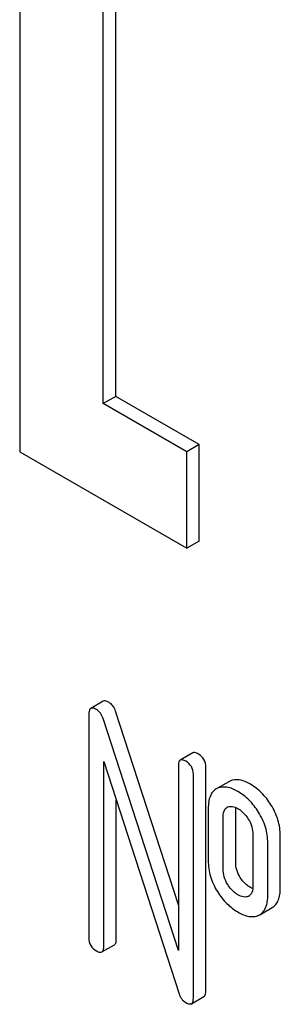
# Model space of a CAD drawing. Units: millimetres. Extents: x 0 to 4200, y -3 to 2970.
# Drawn here: x 2935 to 2940, y 2069 to 2085 of the extents above; entities that cross this region are included whole.
import ezdxf

# ---------------------------------------------------------------- set-up
doc = ezdxf.new("R2010")
doc.units = ezdxf.units.MM
doc.header["$LTSCALE"] = 231
doc.layers.get('0').update_dxf_attribs({"linetype": 'CONTINUOUS'})

msp = doc.modelspace()

# ---------------------------------------------------------------- linework, layer by layer
at = {"color": 7, "linetype": 'Continuous'}
for p, q in [((2935.449, 2092.721), (2935.449, 2078.024)), ((2936.863, 2078.841), (2936.863, 2090.272)), ((2937.075, 2078.963), (2937.075, 2090.149)), ((2937.075, 2078.963), (2936.863, 2078.841)), ((2938.489, 2078.147), (2937.075, 2078.963)), ((2938.277, 2078.024), (2936.863, 2078.841)), ((2938.489, 2078.147), (2938.277, 2078.024)), ((2938.489, 2076.514), (2938.489, 2078.147)), ((2935.449, 2078.024), (2938.277, 2076.391)), ((2938.277, 2076.391), (2938.277, 2078.024)), ((2938.489, 2076.514), (2938.277, 2076.391)), ((2936.864, 2073.801), (2936.652, 2073.679)), ((2936.621, 2073.587), (2936.621, 2069.794)), ((2938.137, 2070.356), (2937.073, 2073.633)), ((2938.137, 2069.581), (2936.861, 2073.51)), ((2938.38, 2072.926), (2938.168, 2072.804)), ((2936.873, 2069.648), (2936.873, 2072.779)), ((2936.873, 2072.779), (2938.149, 2068.85)), ((2938.137, 2072.712), (2938.137, 2069.581)), ((2938.39, 2068.773), (2938.39, 2072.566)), ((2938.602, 2068.895), (2938.602, 2072.689)), ((2938.99, 2072.439), (2938.798, 2072.328)), ((2939.011, 2072.45), (2938.99, 2072.439)), ((2938.799, 2072.327), (2938.778, 2072.317)), ((2937.085, 2069.77), (2937.085, 2072.126)), ((2938.642, 2071.983), (2938.642, 2071.107)), ((2938.961, 2072.005), (2938.973, 2072.011)), ((2939.107, 2071.084), (2939.107, 2071.959)), ((2938.895, 2070.961), (2938.895, 2071.837)), ((2939.398, 2071.546), (2939.398, 2070.671)), ((2939.651, 2070.525), (2939.651, 2071.4)), ((2939.863, 2070.647), (2939.863, 2071.523)), ((2939.331, 2070.503), (2939.322, 2070.499)), ((2939.515, 2070.187), (2939.727, 2070.31)), ((2939.494, 2070.177), (2939.515, 2070.187)), ((2936.842, 2069.557), (2937.054, 2069.679)), ((2938.358, 2068.681), (2938.57, 2068.804))]:
    msp.add_line(p, q, dxfattribs=at)
msp.add_arc((2939.278, 2070.596), 0.107, 299.9809, 311.69, dxfattribs=at)
for points, knots in [([(2936.959, 2073.783), (2936.949, 2073.788), (2936.921, 2073.803), (2936.883, 2073.812), (2936.864, 2073.801)], [0, 0, 0, 0, 0.339153, 1, 1, 1, 1]), ([(2937.073, 2073.633), (2937.062, 2073.664), (2937.034, 2073.723), (2936.985, 2073.768), (2936.959, 2073.783)], [0, 0, 0, 0, 0.522974, 1, 1, 1, 1]), ([(2936.652, 2073.679), (2936.647, 2073.676), (2936.622, 2073.652), (2936.621, 2073.614), (2936.621, 2073.587)], [0, 0, 0, 0, 0.188256, 1, 1, 1, 1]), ([(2936.747, 2073.66), (2936.737, 2073.666), (2936.709, 2073.681), (2936.671, 2073.69), (2936.652, 2073.679)], [0, 0, 0, 0, 0.339153, 1, 1, 1, 1]), ([(2936.861, 2073.51), (2936.85, 2073.542), (2936.822, 2073.601), (2936.773, 2073.645), (2936.747, 2073.66)], [0, 0, 0, 0, 0.522974, 1, 1, 1, 1]), ([(2938.475, 2072.907), (2938.466, 2072.913), (2938.438, 2072.928), (2938.399, 2072.937), (2938.38, 2072.926)], [0, 0, 0, 0, 0.339153, 1, 1, 1, 1]), ([(2938.602, 2072.689), (2938.602, 2072.732), (2938.582, 2072.823), (2938.513, 2072.886), (2938.475, 2072.907)], [0, 0, 0, 0, 0.500001, 1, 1, 1, 1]), ([(2938.168, 2072.804), (2938.163, 2072.8), (2938.138, 2072.776), (2938.137, 2072.739), (2938.137, 2072.712)], [0, 0, 0, 0, 0.188256, 1, 1, 1, 1]), ([(2938.263, 2072.785), (2938.254, 2072.791), (2938.225, 2072.805), (2938.187, 2072.814), (2938.168, 2072.804)], [0, 0, 0, 0, 0.339153, 1, 1, 1, 1]), ([(2938.39, 2072.566), (2938.39, 2072.61), (2938.37, 2072.701), (2938.301, 2072.763), (2938.263, 2072.785)], [0, 0, 0, 0, 0.500001, 1, 1, 1, 1]), ([(2939.357, 2072.395), (2939.299, 2072.429), (2939.187, 2072.481), (2939.059, 2072.471), (2939.011, 2072.45)], [0, 0, 0, 0, 0.561503, 1, 1, 1, 1]), ([(2939.705, 2072.047), (2939.66, 2072.12), (2939.558, 2072.252), (2939.426, 2072.355), (2939.357, 2072.395)], [0, 0, 0, 0, 0.517143, 1, 1, 1, 1]), ([(2938.778, 2072.317), (2938.755, 2072.304), (2938.713, 2072.267), (2938.67, 2072.19), (2938.646, 2072.093), (2938.642, 2072.021), (2938.642, 2071.983)], [0, 0, 0, 0, 0.208236, 0.43189, 0.691645, 1, 1, 1, 1]), ([(2939.145, 2072.273), (2939.087, 2072.307), (2938.975, 2072.358), (2938.847, 2072.349), (2938.799, 2072.327)], [0, 0, 0, 0, 0.561503, 1, 1, 1, 1]), ([(2939.493, 2071.925), (2939.448, 2071.998), (2939.346, 2072.13), (2939.214, 2072.233), (2939.145, 2072.273)], [0, 0, 0, 0, 0.517143, 1, 1, 1, 1]), ([(2939.863, 2071.523), (2939.863, 2071.613), (2939.835, 2071.798), (2939.755, 2071.968), (2939.705, 2072.047)], [0, 0, 0, 0, 0.488684, 1, 1, 1, 1]), ([(2938.895, 2071.837), (2938.895, 2071.871), (2938.899, 2071.935), (2938.937, 2071.991), (2938.961, 2072.005)], [0, 0, 0, 0, 0.554895, 1, 1, 1, 1]), ([(2938.973, 2072.011), (2938.998, 2072.022), (2939.061, 2072.026), (2939.117, 2072), (2939.145, 2071.984)], [0, 0, 0, 0, 0.450359, 1, 1, 1, 1]), ([(2939.145, 2071.984), (2939.162, 2071.974), (2939.232, 2071.927), (2939.287, 2071.86), (2939.321, 2071.806)], [0, 0, 0, 0, 0.229177, 1, 1, 1, 1]), ([(2939.651, 2071.4), (2939.651, 2071.491), (2939.623, 2071.676), (2939.543, 2071.845), (2939.493, 2071.925)], [0, 0, 0, 0, 0.488684, 1, 1, 1, 1]), ([(2939.321, 2071.806), (2939.347, 2071.765), (2939.386, 2071.681), (2939.398, 2071.589), (2939.398, 2071.546)], [0, 0, 0, 0, 0.52814, 1, 1, 1, 1]), ([(2938.642, 2071.107), (2938.642, 2071.016), (2938.668, 2070.829), (2938.748, 2070.658), (2938.797, 2070.578)], [0, 0, 0, 0, 0.492766, 1, 1, 1, 1]), ([(2939.184, 2070.819), (2939.16, 2070.859), (2939.12, 2070.944), (2939.107, 2071.038), (2939.107, 2071.084)], [0, 0, 0, 0, 0.507342, 1, 1, 1, 1]), ([(2938.972, 2070.696), (2938.946, 2070.738), (2938.907, 2070.824), (2938.895, 2070.917), (2938.895, 2070.961)], [0, 0, 0, 0, 0.527944, 1, 1, 1, 1]), ([(2939.357, 2070.647), (2939.34, 2070.657), (2939.272, 2070.703), (2939.217, 2070.766), (2939.184, 2070.819)], [0, 0, 0, 0, 0.241732, 1, 1, 1, 1]), ([(2938.797, 2070.578), (2938.842, 2070.506), (2938.944, 2070.374), (2939.076, 2070.273), (2939.145, 2070.233)], [0, 0, 0, 0, 0.516746, 1, 1, 1, 1]), ([(2939.145, 2070.525), (2939.129, 2070.534), (2939.061, 2070.579), (2939.005, 2070.643), (2938.972, 2070.696)], [0, 0, 0, 0, 0.229398, 1, 1, 1, 1]), ([(2939.398, 2070.671), (2939.398, 2070.655), (2939.396, 2070.601), (2939.378, 2070.542), (2939.349, 2070.516)], [0, 0, 0, 0, 0.287791, 1, 1, 1, 1]), ([(2939.727, 2070.31), (2939.749, 2070.323), (2939.791, 2070.359), (2939.834, 2070.436), (2939.859, 2070.535), (2939.863, 2070.608), (2939.863, 2070.647)], [0, 0, 0, 0, 0.203748, 0.425614, 0.686473, 1, 1, 1, 1]), ([(2939.322, 2070.499), (2939.297, 2070.487), (2939.232, 2070.481), (2939.175, 2070.508), (2939.145, 2070.525)], [0, 0, 0, 0, 0.448441, 1, 1, 1, 1]), ([(2939.515, 2070.187), (2939.537, 2070.2), (2939.579, 2070.236), (2939.622, 2070.314), (2939.646, 2070.412), (2939.651, 2070.485), (2939.651, 2070.525)], [0, 0, 0, 0, 0.203748, 0.425614, 0.686473, 1, 1, 1, 1]), ([(2939.145, 2070.233), (2939.204, 2070.199), (2939.294, 2070.158), (2939.417, 2070.152), (2939.47, 2070.166), (2939.494, 2070.177)], [0, 0, 0, 0, 0.556211, 0.78469, 1, 1, 1, 1]), ([(2936.621, 2069.794), (2936.621, 2069.75), (2936.638, 2069.658), (2936.709, 2069.597), (2936.747, 2069.575)], [0, 0, 0, 0, 0.500002, 1, 1, 1, 1]), ([(2937.054, 2069.679), (2937.059, 2069.682), (2937.072, 2069.695), (2937.084, 2069.727), (2937.085, 2069.755), (2937.085, 2069.77)], [0, 0, 0, 0, 0.184387, 0.52587, 1, 1, 1, 1]), ([(2936.747, 2069.575), (2936.756, 2069.57), (2936.785, 2069.555), (2936.823, 2069.546), (2936.842, 2069.557)], [0, 0, 0, 0, 0.335828, 1, 1, 1, 1]), ([(2936.842, 2069.557), (2936.847, 2069.56), (2936.86, 2069.572), (2936.872, 2069.605), (2936.873, 2069.632), (2936.873, 2069.648)], [0, 0, 0, 0, 0.184387, 0.52587, 1, 1, 1, 1]), ([(2938.57, 2068.804), (2938.576, 2068.807), (2938.589, 2068.819), (2938.6, 2068.852), (2938.602, 2068.879), (2938.602, 2068.895)], [0, 0, 0, 0, 0.184387, 0.52587, 1, 1, 1, 1]), ([(2938.149, 2068.85), (2938.159, 2068.818), (2938.186, 2068.758), (2938.236, 2068.715), (2938.263, 2068.7)], [0, 0, 0, 0, 0.517006, 1, 1, 1, 1]), ([(2938.358, 2068.681), (2938.363, 2068.684), (2938.377, 2068.697), (2938.388, 2068.729), (2938.39, 2068.757), (2938.39, 2068.773)], [0, 0, 0, 0, 0.184387, 0.52587, 1, 1, 1, 1]), ([(2938.263, 2068.7), (2938.273, 2068.694), (2938.301, 2068.679), (2938.339, 2068.67), (2938.358, 2068.681)], [0, 0, 0, 0, 0.335828, 1, 1, 1, 1])]:
    msp.add_open_spline(points, degree=3, knots=knots, dxfattribs=at)
for points in [[(2939.107, 2071.959), (2939.107, 2071.973), (2939.108, 2071.988), (2939.109, 2072.002)], [(2939.396, 2070.628), (2939.383, 2070.634), (2939.37, 2070.64), (2939.357, 2070.647)]]:
    msp.add_open_spline(points, degree=3, dxfattribs=at)

doc.saveas('drawing.dxf')
